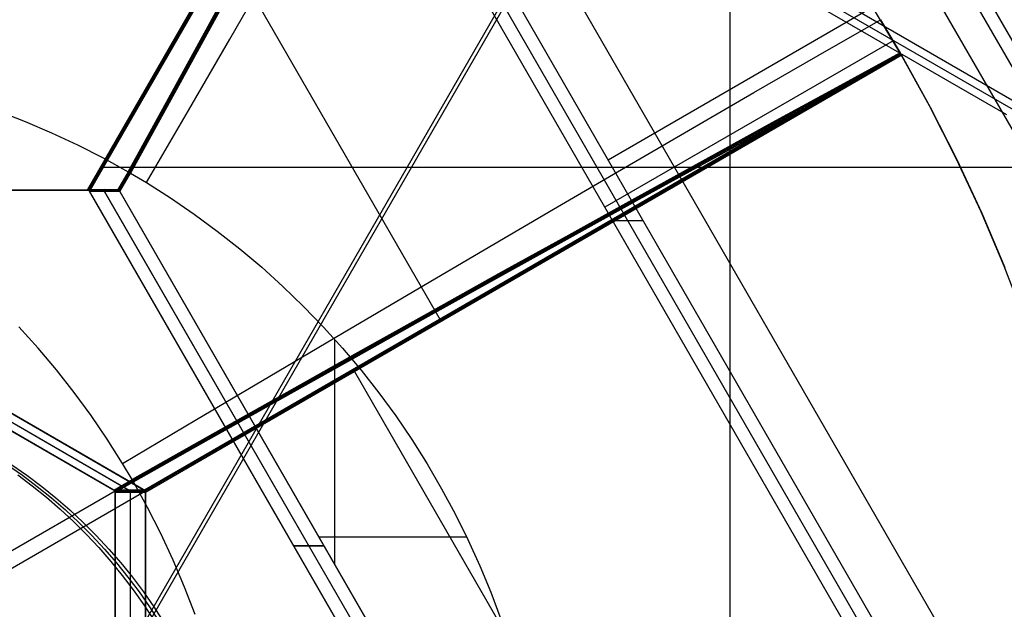
# Model space of a CAD drawing. Units: millimetres. Extents: x -1048 to 1049, y -1050 to 1050.
# Drawn here: x 43 to 183, y 42 to 126 of the extents above; entities that cross this region are included whole.
import ezdxf

# ---------------------------------------------------------------- set-up
doc = ezdxf.new("R2010")
doc.units = ezdxf.units.MM
doc.header["$MEASUREMENT"] = 0
doc.layers.add('DEFAULT', color=7, linetype='Continuous')

msp = doc.modelspace()

# ---------------------------------------------------------------- linework, layer by layer
at = {"layer": 'DEFAULT'}
for p, q in [((-158.92, -341.48, 1131.81), (193.12, 269.46, 1109.93)), ((-158.3, -341.48, 1141.79), (193.74, 269.46, 1119.91)), ((105.93, 245.68, 1265.24), (247.38, 0.2, 1256.45)), ((15.22, 234.79, 1200.94), (102.73, 82.91, 1195.5)), ((252.54, 0.2, 1605.8), (119.33, 231.37, 1614.08)), ((254.72, 0.17, 1640.63), (121.48, 231.4, 1648.91)), ((-9.7, 223.7, 1692.03), (183.36, 112.02, 1680.03)), ((-7.56, 223.72, 1726.87), (185.55, 112.01, 1714.87)), ((187.69, 112.02, 1749.7), (-5.37, 223.7, 1761.7)), ((114.66, 209.04, 1754.24), (52.55, 101.26, 1758.1)), ((52.59, 101.27, 1758.11), (114.66, 208.99, 1754.25)), ((114.94, 208.81, 1754.24), (52.88, 101.11, 1758.1)), ((52.9, 101.06, 1758.08), (115, 208.84, 1754.22)), ((114.7, 208.71, 1754.34), (52.84, 101.35, 1758.18)), ((78.18, 205.04, 1197.03), (196.22, 0.2, 1189.69)), ((71.61, 193.63, 1197.44), (183.07, 0.2, 1190.51)), ((185.25, 0.17, 1225.34), (73.76, 193.66, 1232.27)), ((187.4, 0.2, 1260.18), (75.94, 193.63, 1267.1)), ((144.06, 0.2, 1752.41), (144.06, 189.03, 1752.41)), ((126.67, 105.59, 1263.95), (221.61, 160.51, 1258.05)), ((69.76, 124.6, 1817.79), (75.28, 134.74, 1812.24)), ((69.79, 124.56, 1817.77), (75.31, 134.69, 1812.22)), ((75.4, 134.55, 1812.17), (69.89, 124.44, 1817.7)), ((75.54, 134.54, 1812.2), (70.02, 124.41, 1817.74)), ((75.63, 134.54, 1812.22), (70.11, 124.4, 1817.77)), ((72.84, 122.77, 1817.6), (78.6, 132.77, 1812.04)), ((168.34, 120.63, 1191.43), (164.02, 127.84, 1191.69)), ((156.55, 120.41, 1183.94), (165.44, 125.53, 1191.61)), ((165.44, 125.53, 1191.61), (168.24, 120.81, 1191.43)), ((64.13, 114.31, 1822.93), (69.76, 124.6, 1817.79)), ((64.16, 114.27, 1822.91), (69.79, 124.56, 1817.77)), ((69.89, 124.44, 1817.7), (64.27, 114.17, 1822.84)), ((70.02, 124.41, 1817.74), (64.39, 114.13, 1822.88)), ((70.11, 124.4, 1817.77), (64.47, 114.11, 1822.91)), ((66.97, 112.62, 1822.76), (72.84, 122.77, 1817.6)), ((167.23, 122.53, 1191.49), (126.24, 98.82, 1194.04)), ((60.67, 58.58, 1198.12), (168.24, 120.81, 1191.43)), ((168.21, 120.74, 1191.41), (60.72, 58.56, 1198.09)), ((168.1, 120.5, 1191.34), (60.95, 58.51, 1198)), ((168.1, 120.5, 1191.34), (159.11, 115.59, 1183.7)), ((168.18, 120.68, 1191.4), (159.18, 115.77, 1183.74)), ((168.24, 120.81, 1191.43), (159.23, 115.89, 1183.77)), ((168.24, 120.81, 1191.43), (168.1, 120.5, 1191.34)), ((168.1, 120.5, 1191.34), (168.44, 120.46, 1191.42)), ((172.41, 113.28, 1191.17), (168.34, 120.63, 1191.43)), ((168.44, 120.46, 1191.42), (60.87, 58.23, 1198.1)), ((60.87, 58.27, 1198.09), (168.39, 120.46, 1191.41)), ((147.44, 115.15, 1176.63), (156.55, 120.41, 1183.94)), ((159.36, 115.55, 1183.75), (168.36, 120.47, 1191.4)), ((159.43, 115.54, 1183.76), (168.44, 120.46, 1191.42)), ((168.44, 120.46, 1191.42), (172.5, 113.1, 1191.17)), ((-44.53, 116.93, 1134.72), (56.54, 58.46, 1128.44)), ((56.34, 58.58, 1128.45), (-44.33, 116.81, 1134.71)), ((-42.36, 116.93, 1169.55), (58.7, 58.46, 1163.27)), ((-42.19, 116.83, 1169.54), (58.53, 58.56, 1163.28)), ((60.87, 58.46, 1198.1), (-40.2, 116.93, 1204.38)), ((-40, 116.81, 1204.37), (60.67, 58.58, 1198.12)), ((138.12, 109.75, 1169.69), (147.44, 115.15, 1176.63)), ((159.11, 115.59, 1183.7), (149.89, 110.54, 1176.42)), ((159.18, 115.77, 1183.74), (149.96, 110.72, 1176.45)), ((159.23, 115.89, 1183.77), (150, 110.83, 1176.47)), ((150.13, 110.5, 1176.45), (159.36, 115.55, 1183.75)), ((150.2, 110.48, 1176.46), (159.43, 115.54, 1183.76)), ((58.39, 103.88, 1827.67), (64.13, 114.31, 1822.93)), ((58.43, 103.85, 1827.64), (64.16, 114.27, 1822.91)), ((64.27, 114.17, 1822.84), (58.55, 103.76, 1827.56)), ((64.39, 114.13, 1822.88), (58.66, 103.71, 1827.61)), ((64.47, 114.11, 1822.91), (58.73, 103.68, 1827.65)), ((39.95, 112.5, 1828.81), (43.75, 111.03, 1828.58)), ((60.99, 102.34, 1827.51), (66.97, 112.62, 1822.76)), ((176.22, 105.79, 1190.94), (172.41, 113.28, 1191.17)), ((172.5, 113.1, 1191.17), (176.31, 105.61, 1190.93)), ((43.75, 111.03, 1828.58), (47.5, 109.43, 1828.35)), ((149.96, 110.72, 1176.45), (140.52, 105.53, 1169.53)), ((150, 110.83, 1176.47), (140.56, 105.64, 1169.54)), ((47.5, 109.43, 1828.35), (51.19, 107.7, 1828.12)), ((128.61, 104.21, 1163.13), (138.12, 109.75, 1169.69)), ((149.89, 110.54, 1176.42), (140.47, 105.36, 1169.51)), ((140.69, 105.31, 1169.52), (150.13, 110.5, 1176.45)), ((140.76, 105.29, 1169.52), (150.2, 110.48, 1176.46)), ((51.19, 107.7, 1828.12), (54.82, 105.85, 1827.89)), ((54.82, 105.85, 1827.89), (58.39, 103.88, 1827.67)), ((140.47, 105.36, 1169.51), (130.85, 100.05, 1162.98)), ((140.52, 105.53, 1169.53), (130.9, 100.21, 1162.98)), ((140.56, 105.64, 1169.54), (130.92, 100.32, 1162.98)), ((131.06, 99.99, 1162.97), (140.69, 105.31, 1169.52)), ((131.12, 99.97, 1162.97), (140.76, 105.29, 1169.52)), ((179.77, 98.17, 1190.72), (176.22, 105.79, 1190.94)), ((176.31, 105.61, 1190.93), (179.85, 97.98, 1190.71)), ((54.89, 104.52, 1757.95), (211.46, 104.52, 1748.22)), ((58.39, 103.88, 1827.67), (56.88, 101.26, 1827.76)), ((56.98, 101.29, 1827.72), (58.45, 103.83, 1827.63)), ((58.55, 103.76, 1827.56), (57.16, 101.35, 1827.65)), ((58.68, 103.7, 1827.62), (57.2, 101.14, 1827.71)), ((57.23, 101.06, 1827.74), (58.73, 103.68, 1827.65)), ((58.39, 103.88, 1827.67), (58.55, 103.76, 1827.56)), ((58.55, 103.76, 1827.56), (58.73, 103.68, 1827.65)), ((58.73, 103.68, 1827.65), (60.99, 102.34, 1827.51)), ((118.92, 98.55, 1156.95), (128.61, 104.21, 1163.13)), ((57.82, 102.51, 1827.6), (57.66, 102.61, 1827.71)), ((57.81, 102.49, 1827.6), (57.99, 102.39, 1827.69)), ((60.99, 102.34, 1827.51), (64.43, 100.15, 1827.29)), ((-63.92, 101.26, 1765.33), (52.78, 101.26, 1758.08)), ((52.55, 101.26, 1758.1), (-63.69, 101.26, 1765.32)), ((54.95, 101.26, 1792.92), (-61.76, 101.26, 1800.17)), ((54.75, 101.26, 1792.93), (-61.56, 101.26, 1800.15)), ((57.11, 101.26, 1827.75), (-59.59, 101.26, 1835)), ((-59.36, 101.26, 1834.99), (56.88, 101.26, 1827.76)), ((52.58, 101.26, 1758.11), (52.55, 101.26, 1758.1)), ((52.84, 101.35, 1758.18), (52.58, 101.26, 1758.11)), ((56.91, 101.26, 1827.75), (52.58, 101.26, 1758.11)), ((57.03, 101.31, 1827.7), (52.71, 101.31, 1758.14)), ((52.78, 101.26, 1758.08), (111.14, 0, 1754.46)), ((57.11, 101.26, 1827.75), (52.78, 101.26, 1758.08)), ((52.84, 101.35, 1758.18), (52.88, 101.09, 1758.09)), ((52.84, 101.35, 1758.18), (57.16, 101.35, 1827.65)), ((52.86, 101.22, 1758.13), (57.18, 101.22, 1827.69)), ((52.88, 101.09, 1758.09), (52.9, 101.06, 1758.08)), ((57.21, 101.09, 1827.73), (52.88, 101.09, 1758.09)), ((111.02, 0.2, 1754.46), (52.9, 101.06, 1758.08)), ((55, 101.35, 1792.92), (54.75, 101.26, 1792.94)), ((113.3, 0, 1789.29), (54.95, 101.26, 1792.92)), ((55, 101.35, 1792.91), (55.05, 101.09, 1792.91)), ((113.2, 0.17, 1789.3), (55.05, 101.09, 1792.91)), ((56.88, 101.26, 1827.76), (56.91, 101.26, 1827.75)), ((56.91, 101.26, 1827.75), (57.16, 101.35, 1827.65)), ((115.46, 0, 1824.12), (57.11, 101.26, 1827.75)), ((57.16, 101.35, 1827.65), (57.21, 101.09, 1827.73)), ((57.21, 101.09, 1827.73), (57.23, 101.06, 1827.74)), ((57.23, 101.06, 1827.74), (115.35, 0.2, 1824.13)), ((64.43, 100.15, 1827.29), (67.8, 97.85, 1827.08)), ((130.85, 100.05, 1162.98), (121.05, 94.62, 1156.83)), ((130.9, 100.21, 1162.98), (121.08, 94.78, 1156.82)), ((130.92, 100.32, 1162.98), (121.1, 94.88, 1156.81)), ((121.25, 94.55, 1156.81), (131.06, 99.99, 1162.97)), ((121.3, 94.53, 1156.8), (131.12, 99.97, 1162.97)), ((109.06, 92.77, 1151.17), (118.92, 98.55, 1156.95)), ((183.05, 90.43, 1190.51), (179.77, 98.17, 1190.72)), ((67.8, 97.85, 1827.08), (71.08, 95.44, 1826.88)), ((131.67, 96.91, 1263.64), (127.34, 96.91, 1193.97)), ((179.85, 97.98, 1190.71), (183.12, 90.24, 1190.51)), ((71.08, 95.44, 1826.88), (74.29, 92.92, 1826.68)), ((121.05, 94.62, 1156.83), (111.08, 89.08, 1151.07)), ((121.08, 94.78, 1156.82), (111.09, 89.23, 1151.05)), ((121.1, 94.88, 1156.81), (111.1, 89.33, 1151.04)), ((111.25, 89, 1151.04), (121.25, 94.55, 1156.81)), ((111.3, 88.98, 1151.03), (121.3, 94.53, 1156.8)), ((74.29, 92.92, 1826.68), (77.4, 90.29, 1826.49)), ((99.04, 86.88, 1145.78), (109.06, 92.77, 1151.17)), ((77.4, 90.29, 1826.49), (80.42, 87.55, 1826.3)), ((114.54, 89.51, 1194.67), (114.44, 89.69, 1194.77)), ((186.06, 82.58, 1190.32), (183.05, 90.43, 1190.51)), ((111.08, 89.08, 1151.07), (100.94, 83.43, 1145.71)), ((111.1, 89.33, 1151.04), (100.95, 83.67, 1145.66)), ((111.09, 89.23, 1151.05), (100.95, 83.58, 1145.68)), ((101.1, 83.35, 1145.67), (111.25, 89, 1151.04)), ((101.15, 83.32, 1145.65), (111.3, 88.98, 1151.03)), ((114.56, 89.53, 1194.67), (114.66, 89.35, 1194.76)), ((80.42, 87.55, 1826.3), (83.35, 84.71, 1826.12)), ((88.87, 80.89, 1140.81), (99.04, 86.88, 1145.78)), ((83.35, 84.71, 1826.12), (86.18, 81.78, 1825.94)), ((100.95, 83.67, 1145.66), (90.64, 77.91, 1140.7)), ((100.95, 83.58, 1145.68), (90.65, 77.82, 1140.72)), ((100.94, 83.43, 1145.71), (90.66, 77.68, 1140.76)), ((90.8, 77.59, 1140.7), (101.1, 83.35, 1145.67)), ((90.84, 77.56, 1140.68), (101.15, 83.32, 1145.65)), ((45.58, 78.79, 1129.12), (42.85, 81.82, 1129.29)), ((86.18, 81.78, 1825.94), (88.91, 78.75, 1825.77)), ((78.57, 74.8, 1136.24), (88.87, 80.89, 1140.81)), ((87.79, 48.02, 1825.84), (87.79, 80.01, 1825.84)), ((48.21, 75.67, 1128.96), (45.58, 78.79, 1129.12)), ((88.91, 78.75, 1825.77), (91.54, 75.63, 1825.61)), ((90.64, 77.91, 1140.7), (80.2, 72.05, 1136.14)), ((90.65, 77.82, 1140.72), (80.21, 71.97, 1136.17)), ((90.66, 77.68, 1140.76), (80.24, 71.84, 1136.22)), ((80.36, 71.74, 1136.15), (90.8, 77.59, 1140.7)), ((80.4, 71.71, 1136.13), (90.84, 77.56, 1140.68)), ((50.73, 72.46, 1128.8), (48.21, 75.67, 1128.96)), ((68.14, 68.61, 1132.09), (78.57, 74.8, 1136.24)), ((90.62, 75.44, 1196.26), (184.33, -87.19, 1190.43)), ((91.54, 75.63, 1825.61), (94.05, 72.42, 1825.45)), ((53.14, 69.17, 1128.65), (50.73, 72.46, 1128.8)), ((80.2, 72.05, 1136.14), (69.63, 66.11, 1132)), ((80.21, 71.97, 1136.17), (69.66, 66.03, 1132.04)), ((80.24, 71.84, 1136.22), (69.7, 65.92, 1132.09)), ((69.8, 65.8, 1132.01), (80.36, 71.74, 1136.15)), ((69.83, 65.76, 1131.99), (80.4, 71.71, 1136.13)), ((94.05, 72.42, 1825.45), (96.46, 69.12, 1825.3)), ((55.43, 65.8, 1128.51), (53.14, 69.17, 1128.65)), ((96.46, 69.12, 1825.3), (98.75, 65.75, 1825.16)), ((57.61, 62.35, 1128.37), (68.14, 68.61, 1132.09)), ((69.63, 66.11, 1132), (58.95, 60.09, 1128.29)), ((69.66, 66.03, 1132.04), (58.99, 60.02, 1128.33)), ((69.7, 65.92, 1132.09), (59.04, 59.91, 1128.38)), ((57.61, 62.35, 1128.37), (55.43, 65.8, 1128.51)), ((59.13, 59.78, 1128.3), (69.8, 65.8, 1132.01)), ((59.15, 59.74, 1128.28), (69.83, 65.76, 1131.99)), ((98.75, 65.75, 1825.16), (100.93, 62.3, 1825.03)), ((41.24, 62.18, 1838.75), (43.38, 60.68, 1838.62)), ((41.86, 62.18, 1848.73), (44, 60.68, 1848.6)), ((58.95, 60.09, 1128.29), (57.61, 62.35, 1128.37)), ((100.93, 62.3, 1825.03), (102.99, 58.77, 1824.9)), ((42.69, 60.73, 1828.64), (44.75, 59.17, 1828.52)), ((43.38, 60.68, 1838.62), (45.47, 59.1, 1838.49)), ((44, 60.68, 1848.6), (46.09, 59.1, 1848.47)), ((44.75, 59.17, 1828.52), (46.77, 57.55, 1828.39)), ((45.47, 59.1, 1838.49), (47.5, 57.45, 1838.37)), ((46.09, 59.1, 1848.47), (48.12, 57.45, 1848.35)), ((56.34, 58.58, 1128.45), (58.95, 60.09, 1128.29)), ((58.98, 60.04, 1128.32), (56.42, 58.56, 1128.47)), ((59.15, 59.74, 1128.28), (56.54, 58.23, 1128.44)), ((56.57, 58.34, 1128.47), (59.11, 59.81, 1128.32)), ((59.04, 59.91, 1128.38), (56.63, 58.51, 1128.53)), ((57.77, 59.17, 1128.46), (57.66, 59.35, 1128.37)), ((57.78, 59.18, 1128.46), (57.88, 59.01, 1128.35)), ((59.04, 59.91, 1128.38), (58.95, 60.09, 1128.29)), ((59.15, 59.74, 1128.28), (59.04, 59.91, 1128.38)), ((61.16, 56.09, 1128.15), (59.15, 59.74, 1128.28)), ((-3.34, 23.82, 1132.16), (56.54, 58.46, 1128.44)), ((0.98, 23.82, 1201.82), (60.87, 58.46, 1198.1)), ((46.77, 57.55, 1828.39), (48.72, 55.85, 1828.27)), ((47.5, 57.45, 1838.37), (49.47, 55.74, 1838.24)), ((48.12, 57.45, 1848.35), (50.09, 55.74, 1848.22)), ((56.37, 58.56, 1128.46), (56.34, 58.58, 1128.45)), ((56.63, 58.51, 1128.53), (56.37, 58.56, 1128.46)), ((56.37, 58.56, 1128.46), (60.7, 58.56, 1198.1)), ((60.82, 58.54, 1198.05), (56.5, 58.54, 1128.5)), ((56.54, 58.26, 1128.45), (56.63, 58.51, 1128.53)), ((56.54, 58.46, 1128.44), (56.54, -58.46, 1128.44)), ((56.54, 58.46, 1128.44), (60.87, 58.46, 1198.1)), ((56.54, 58.26, 1128.45), (60.87, 58.26, 1198.09)), ((56.54, 58.23, 1128.44), (56.54, 58.26, 1128.45)), ((56.54, -58.23, 1128.44), (56.54, 58.23, 1128.44)), ((56.59, 58.39, 1128.49), (60.91, 58.39, 1198.04)), ((60.95, 58.51, 1198), (56.63, 58.51, 1128.53)), ((58.79, 58.51, 1163.27), (58.53, 58.56, 1163.29)), ((58.7, 58.46, 1163.27), (58.7, -58.46, 1163.27)), ((58.7, 58.26, 1163.27), (58.7, -58.26, 1163.27)), ((58.79, 58.51, 1163.27), (58.71, 58.26, 1163.27)), ((60.7, 58.56, 1198.1), (60.67, 58.58, 1198.12)), ((60.95, 58.51, 1198), (60.7, 58.56, 1198.1)), ((60.95, 58.51, 1198), (60.87, 58.26, 1198.09)), ((60.87, -58.46, 1198.1), (60.87, 58.46, 1198.1)), ((60.87, 58.26, 1198.09), (60.87, 58.23, 1198.1)), ((60.87, 58.23, 1198.1), (60.87, -58.23, 1198.1)), ((102.99, 58.77, 1824.9), (104.93, 55.18, 1824.78)), ((63.05, 52.38, 1128.03), (61.16, 56.09, 1128.15)), ((48.72, 55.85, 1828.27), (50.61, 54.09, 1828.15)), ((49.47, 55.74, 1838.24), (51.38, 53.95, 1838.12)), ((50.09, 55.74, 1848.22), (52, 53.95, 1848.1)), ((104.93, 55.18, 1824.78), (106.74, 51.53, 1824.66)), ((50.61, 54.09, 1828.15), (52.45, 52.26, 1828.04)), ((51.38, 53.95, 1838.12), (53.23, 52.1, 1838.01)), ((52, 53.95, 1848.1), (53.85, 52.1, 1847.99)), ((52.45, 52.26, 1828.04), (54.21, 50.38, 1827.93)), ((53.23, 52.1, 1838.01), (55.01, 50.18, 1837.9)), ((53.85, 52.1, 1847.99), (55.63, 50.18, 1847.88)), ((64.8, 48.59, 1127.92), (63.05, 52.38, 1128.03)), ((85.53, 51.94, 1825.98), (106.54, 51.94, 1824.68)), ((86.29, 50.63, 1825.94), (81.96, 50.63, 1756.27)), ((81.96, 50.63, 1756.27), (86.29, 50.63, 1825.94)), ((106.74, 51.53, 1824.66), (108.43, 47.81, 1824.56)), ((54.21, 50.38, 1827.93), (55.92, 48.43, 1827.82)), ((55.01, 50.18, 1837.9), (56.72, 48.21, 1837.79)), ((55.63, 50.18, 1847.88), (57.34, 48.21, 1847.77)), ((55.92, 48.43, 1827.82), (57.55, 46.42, 1827.72)), ((56.72, 48.21, 1837.79), (58.37, 46.17, 1837.69)), ((57.34, 48.21, 1847.77), (58.99, 46.17, 1847.67)), ((66.42, 44.75, 1127.82), (64.8, 48.59, 1127.92)), ((108.43, 47.81, 1824.56), (109.99, 44.04, 1824.46)), ((57.55, 46.42, 1827.72), (59.12, 44.36, 1827.62)), ((58.37, 46.17, 1837.69), (59.94, 44.08, 1837.59)), ((58.99, 46.17, 1847.67), (60.56, 44.08, 1847.57)), ((59.12, 44.36, 1827.62), (60.61, 42.25, 1827.53)), ((59.94, 44.08, 1837.59), (61.44, 41.94, 1837.5)), ((60.56, 44.08, 1847.57), (62.06, 41.94, 1847.48)), ((67.91, 40.86, 1127.73), (66.42, 44.75, 1127.82)), ((109.99, 44.04, 1824.46), (111.42, 40.22, 1824.37)), ((60.61, 42.25, 1827.53), (62.03, 40.08, 1827.44)), ((61.44, 41.94, 1837.5), (62.86, 39.74, 1837.41)), ((62.06, 41.94, 1847.48), (63.48, 39.74, 1847.39))]:
    msp.add_line(p, q, dxfattribs=at)

doc.saveas('drawing.dxf')
